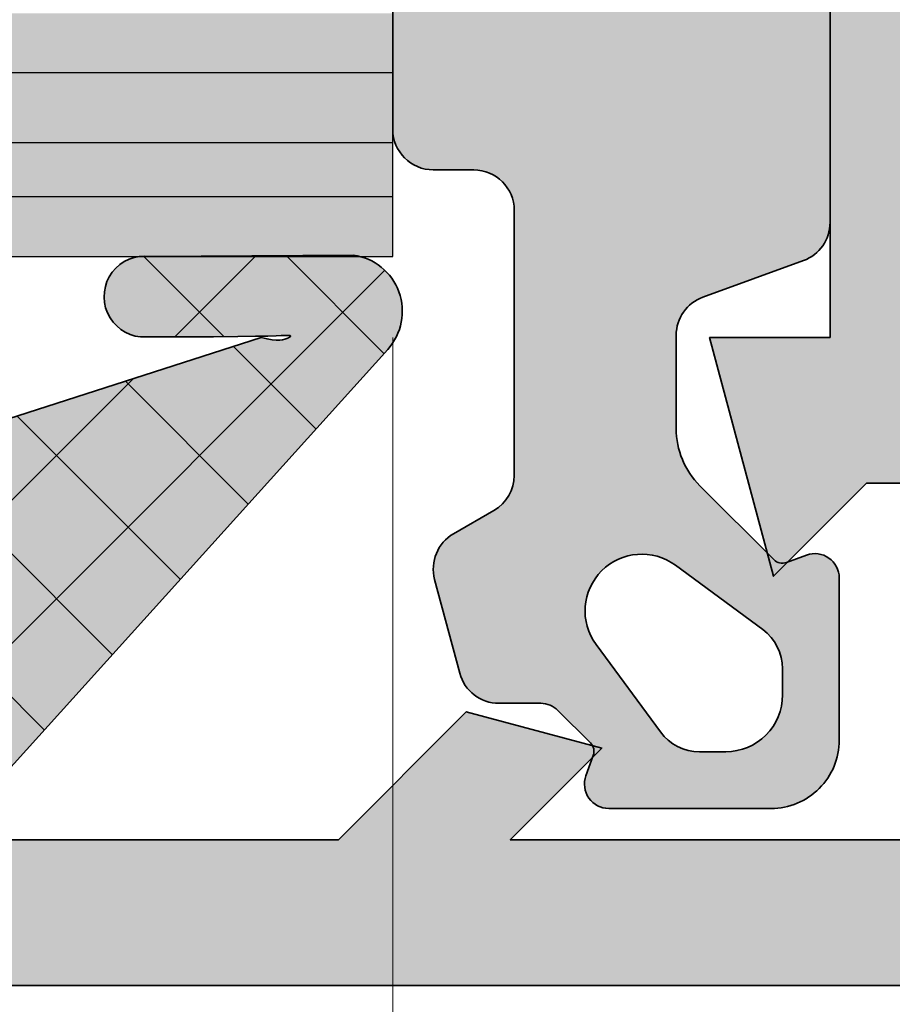
# Model space of a CAD drawing. Units: millimetres. Extents: x 0 to 22323, y -1 to 16904.
# Drawn here: x 1949 to 1960, y 2618 to 2630 of the extents above; entities that cross this region are included whole.
import ezdxf

# ---------------------------------------------------------------- set-up
doc = ezdxf.new("R2010")
doc.units = ezdxf.units.MM
for name, color, linetype, lineweight in [('Aluminium-AM_0', 40, 'Continuous', 35), ('AM_5', 9, 'Continuous', 20), ('AM_5 @ 1', 9, 'Continuous', 20), ('AM_5 @ 1.5', 9, 'Continuous', 20), ('AM_5 @ 2', 9, 'Continuous', 20), ('AM_8', 251, 'Continuous', 18), ('Gummi-AM_0', 185, 'Continuous', 35), ('Gummi-AM_8', 251, 'Continuous', 18), ('Schraffur', 251, 'Continuous', 25)]:
    doc.layers.add(name, color=color, linetype=linetype, lineweight=lineweight)
doc.layers.add('GLAS', color=4, linetype='Continuous')
doc.layers.add('UMRISS10', color=6, linetype='Continuous')
doc.styles.get("Standard").update_dxf_attribs({"font": 'ARIALN.TTF'})
doc.dimstyles.new('PFI', dxfattribs={"dimscale": 0, "dimtxt": 4.5, "dimasz": 2, "dimexe": 2, "dimexo": 1, "dimgap": 1.25, "dimtad": 1, "dimdsep": 46, "dimtxsty": 'Standard', "dimblk": 'OBLIQUE', "dimcen": 2, "dimdle": 2, "dimclrd": 9, "dimclre": 9, "dimclrt": 1, "dimadec": 1, "dimazin": 0, "dimtfac": 1, "dimtix": 1, "dimtmove": 2, "dimatfit": 3, "dimfxl": 1, "dimtfill": 1, "dimtolj": 1, "dimtzin": 0, "dimarcsym": 0})

# ---------------------------------------------------------------- blocks, each defined once
blk = doc.blocks.new('141001')
at = {"layer": 'AM_8'}
h = blk.add_hatch(color=157, dxfattribs=at)
h.dxf.hatch_style = 1
h.paths.add_polyline_path([(-55.49999999999999, 36.00000000000001), (-55.49999999999999, 33.00000000000001), (-50.49999999999999, 33.00000000000001), (-50.49999999999999, 34.20000000000006), (-45.17132034355966, 34.20000000000006), (-43.59166175757712, 32.62034141401752), (-41.91862915010153, 33.06862915010152), (-43.05, 34.20000000000005), (-37.3, 34.20000000000005), (-37.3, 29.79999999999996), (-38.64999999999997, 29.79999999999996), (-39.79730880654187, 30.94730880654186), (-40.58703782109989, 28.00000000000001), (-39.09999999999996, 28.00000000000001), (-39.09999999999996, 8.000000000000007), (-40.5870378210999, 8.00000000000001), (-39.79730880654188, 5.052691193458152), (-38.64999999999998, 6.199999999999992), (-37.30000000000001, 6.199999999999989), (-37.30000000000001, 1.800000000000018), (-43.05000000000001, 1.800000000000018), (-41.91862915010154, 2.931370849898499), (-43.59166175757713, 3.379658585982511), (-45.17132034355961, 1.800000000000018), (-50.5, 1.800000000000018), (-50.5, 3.000000000000004), (-55.5, 3.000000000000011), (-55.5, 0), (-16, 0), (-16, 1.63397459621558), (-17.5, 2.5), (-17.5, 1.5), (-20.5, 1.5), (-20.5, 6.500000000000004), (-17.5, 6.5), (-17.5, 5.5), (-16, 6.366025403784416), (-16, 10.5), (-17.5, 10.5), (-17.5, 8), (-20.5, 8), (-20.49999999999999, 17.5), (-20.78867513459481, 18), (-20.49999999999999, 18.5), (-20.49999999999999, 28), (-17.5, 28), (-17.49999999999999, 25.5), (-15.99999999999999, 25.5), (-15.99999999999999, 29.63397459621558), (-17.49999999999999, 30.5), (-17.49999999999999, 29.5), (-20.49999999999999, 29.5), (-20.49999999999999, 34.50000000000001), (-17.49999999999999, 34.50000000000001), (-17.49999999999999, 33.50000000000001), (-15.99999999999999, 34.36602540378443), (-15.99999999999999, 36.00000000000001)])
h.paths.add_polyline_path([(-35.49999999999999, 33.70000000000005), (-22.49999999999999, 33.70000000000005), (-22.5, 2.300000000000011), (-35.5, 2.300000000000018), (-35.5, 8.000000000000007), (-37.29999999999995, 8.000000000000007), (-37.29999999999995, 28.00000000000001), (-35.49999999999999, 28.00000000000001)], flags=16)
at = {"layer": 'Aluminium-AM_0'}
for points in [[(-15.99999999999999, 36.00000000000001), (-55.49999999999999, 36.00000000000001), (-55.49999999999999, 33.00000000000001), (-50.49999999999999, 33.00000000000001), (-50.49999999999999, 34.20000000000006), (-45.17132034355966, 34.20000000000006), (-43.59166175757712, 32.62034141401752), (-41.91862915010153, 33.06862915010152), (-43.05, 34.20000000000005), (-37.3, 34.20000000000005)], [(-37.3, 29.79999999999996), (-38.64999999999997, 29.79999999999996), (-39.79730880654187, 30.94730880654186), (-40.58703782109989, 28.00000000000001), (-39.09999999999996, 28.00000000000001), (-39.09999999999996, 8.000000000000007), (-40.5870378210999, 8.000000000000007), (-39.79730880654188, 5.052691193458152), (-38.64999999999998, 6.199999999999996), (-37.30000000000001, 6.199999999999996)]]:
    blk.add_lwpolyline(points, dxfattribs=at)
blk = doc.blocks.new('*X20')
at = {"color": 0}
for p, q in [((2.8421709430404e-14, -1.76776695296634), (5.248515808038748, 3.48074885507238)), ((5.91281341200406, 2.926021352827783), (5.394455129532568, 3.444379635299276)), ((4.726062324796877, 2.345005487068597), (4.108401020858822, 2.962666791006653)), ((5.151558300876357, 1.61602439494362), (5.960679489959507, 2.42514558402677)), ((4.225907826332594, 1.077393032566512), (3.246904820545805, 2.056396038353301)), ((5.990518704884552, 1.080549106980922), (5.11414207649945, 1.956925735366026)), ((-1.908743115594494, -0.1409761626281256), (-0.3026317120996737, 1.465135240866695)), ((-0.001002576140806122, -0.001002576140806116), (1.467146130481768, 1.467146130481768)), ((2.946306969092833, -1.178540016126465), (0.2996050845358396, 1.468161868430529)), ((3.957983877694464, -0.4224499717617264), (1.984625559056511, 1.550908346876226)), ((-0.2733010797640152, 0.2733010797640152), (-1.170069684511026, 1.170069684511026)), ((2.8421709430404e-14, -3.535533905932708), (4.20617096379585, 0.6706370578631118)), ((5.065915689528153, -0.2373851693709536), (5.99199255528739, 0.6886916963882841)), ((-1.570659143734518, -0.1971078092318508), (-1.971654377490296, 0.203887424523927)), ((5.978412922362343, -0.6751120634632375), (5.15677668552005, 0.1465241733790559)), ((2.916459688216517, -2.916459688216517), (-0.00119041571888806, 0.001190415718888076)), ((5.803923222790845, -2.268389316858107), (4.544412289077376, -1.008878383144638)), ((0.1498480750245419, -6.921219736840933), (5.965252372545878, -1.105815439319596)), ((3.317849429344175, -5.085616382310544), (2.8421709430404e-14, -1.767766952966397)), ((5.181007384550076, -3.413240431583708), (3.833690802037404, -2.065923849071035)), ((-0.7789371428871066, -6.082238001786213), (2.91302118567026, -2.390279673228846)), ((4.214795730122439, -4.214795730122439), (3.35448334110373, -3.35448334110373)), ((4.481836866025215, -8.017370771957953), (2.8421709430404e-14, -3.535533905932765)), ((5.822106138112754, -11.12540699701186), (-0.1931005938088765, -5.11020026509023)), ((1.078633292936191, -7.760201471895653), (3.239664574490977, -5.599170190340867)), ((2.00741851084784, -8.599183206950373), (4.020870545762183, -6.58573117203603)), ((2.936203728759488, -9.438164942005093), (4.451430874619162, -7.922937796145418)), ((5.002371209903228, -9.13976441382772), (5.996221582520449, -8.1459140412105)), ((6.000295407822743, -9.53582931375548), (4.999403955382943, -8.534937861315681)), ((3.864988946671137, -10.27714667705981), (4.881991203476141, -9.260144420254807)), ((4.793774164582786, -11.11612841211453), (6.002709039275833, -9.907193537421486))]:
    blk.add_line(p, q, dxfattribs=at)
blk = doc.blocks.new('04309410')
at = {"layer": 'AM_8'}
h = blk.add_hatch(color=253, dxfattribs=at)
h.dxf.hatch_style = 1
h.paths.add_polyline_path([(5.991856892578426, 11.19969320137715, -0.5273643758478995), (6.400452967389896, 11.47934815401619), (7.583260817766979, 11.02003824873825, 0.6487228580759418), (7.972550546471091, 11.40557555431839, 0.3055717558624158), (6.148937208925641, 12.69912483012286), (5.743151992348583, 12.69391318992405), (5.403658744843661, 12.69024737245786), (5.121583262904855, 12.68818157936903), (4.888051343027636, 12.68777001230262), (4.694188781707889, 12.68906687290371), (4.531121375440997, 12.69212636281713), (4.389974920722072, 12.6970026836882), (4.261875214046412, 12.7037500371614), (4.219084619847647, 12.70677588621152), (3.709111991997259, 12.87367689460814), (3.306210957292937, 13.02161962076729), (2.9954818511451, 13.15318728963734), (2.762025008963861, 13.27096312616618), (2.59094076615929, 13.37753035530216), (2.467329458141759, 13.4754722019934), (2.376291420321423, 13.56737189118792), (2.302926988108318, 13.65581264783418), (2.23471940157651, 13.74288634450294), (2.168683519454495, 13.82871944425672), (2.104217105134718, 13.91294705778032), (2.040717922009553, 13.99520429575886), (1.977583733471084, 14.07512626887775), (1.914212302911781, 14.15234808782178), (1.850001393723805, 14.22650486327631), (1.784348769299644, 14.29723170592638), (1.716795148594208, 14.3641454834776), (1.647453072813051, 14.42679009171866), (1.576578038724728, 14.4846911834585), (1.504425543097456, 14.53737441150633), (1.431251082699418, 14.58436542867139), (1.357310154299171, 14.62518988776264), (1.282858254665024, 14.65937344158931), (1.208150880565088, 14.6864417429606), (1.133443527373971, 14.7060968052532), (1.058991684890438, 14.7187460841144), (0.9850508415191768, 14.72497339575921), (0.9118764856650716, 14.72536255640262), (0.8397241057328855, 14.72049738225962), (0.768849190127523, 14.710961689545), (0.6995072272537861, 14.69733929447375), (0.6319537055164632, 14.68021401326109), (0.5664618406224191, 14.66006019634903), (0.5033757574858617, 14.63691433109), (0.4430573083233007, 14.61070343906351), (0.3858683453510063, 14.58135454184923), (0.3321707207853648, 14.54879466102671), (0.2823262868427028, 14.51295081817569), (0.2366968957393341, 14.47375003487571), (0.1956443996915542, 14.43111933270631), (0.1594166402960604, 14.38370255513542), (0.1278054166701814, 14.32501083318402), (0.1004885173116454, 14.2472721197613), (0.07714373071803582, 14.14271436777653), (0.05744884538716999, 14.00356553013885), (0.04108164981653228, 13.82205355975747), (0.02771993250394011, 13.59040640954162), (0.01704148194698973, 13.30085203240058), (0.008802120789482615, 12.94966252144801), (0.003069808259397178, 12.54928653061692), (-9.46226896214597e-06, 12.11621685404455), (-0.0002896974215218506, 11.66694628586823), (0.002375096176026048, 11.21796762022528), (0.008130911897752391, 10.7857736512531), (0.01712374311796427, 10.38685717308901), (0.0294995832107352, 10.03771097987056), (0.04539121430218529, 9.750491817887214), (0.06487857352567339, 9.520012242038101), (0.08802838676672131, 9.336748759374712), (0.1149073799105036, 9.191177876948254), (0.1455822788425367, 9.073776101810155), (0.1801198094481169, 8.97501994101173), (0.2185866976125284, 8.885385901604513), (0.2610496692212796, 8.795350490639922), (0.3075861424458513, 8.697275453868375), (0.3583163046032234, 8.591063491839645), (0.4133710352967901, 8.478502543801612), (0.472881214129758, 8.361380549003329), (0.5369777207053996, 8.241485446693215), (0.6057914346271227, 8.120605176119863), (0.6794532354980447, 8.000527676531878), (0.758094002921446, 7.883040887177791), (0.8425242150242394, 7.769284668212544), (0.9362727440269532, 7.65780656341712), (1.043548060673622, 7.546506037478712), (1.168558635708452, 7.433282555084477), (1.315512939875368, 7.316035580921598), (1.488619443918544, 7.192664579677621), (1.692086618582038, 7.061069016039484), (1.930122934611871, 6.919148354693373, -0.1640327113170332), (2.762666816933138, 5.949693201377114, -0.4925992831539866), (2.441470786414025, 5.402782050691714, 0.2132380105575697), (2.162328755297153, 5.23372950047724), (1.000086253292466, 1.62411136257765), (1.017586542604363, 1.552570360497155), (1.027870188298378, 1.4912432990692), (1.0321152341769, 1.439269419582384), (1.031499724042419, 1.395787963325456), (1.027201701697551, 1.359938171587149), (1.020399210944673, 1.330859285656059), (1.012270295586179, 1.307690546821055), (0.9998742091723956, 1.280554990769218), (0.9834968564279376, 1.257440222089474), (0.9775134711331921, 1.272889613130817), (0.9755408337191498, 1.287593713895381), (0.9747256479839739, 1.309472550729086), (0.9750892120412127, 1.339023808031251), (0.9765942721227248, 1.379093811400367), (0.9789693669358726, 1.441923451230894), (0.9818844833064309, 1.54210225911643), (0.9850096080604089, 1.694219766650535), (0.9880147280239275, 1.912865505426895), (0.9905698300227641, 2.212629007039188), (0.9923449008830407, 2.608099803080897), (0.9930099274306485, 3.113867425145258, 1.019149259986995), (5.935875549312186e-05, 2.99686545480222), (-0.016254305723578, 0.486825516159799, 0.6025531290056696), (1.146482175087873, 0.06246195611689132), (6.892953192284391, 5.253311391995689, 0.5090207648483656), (6.841856892578424, 5.735740391809045), (6.141856892578398, 6.139885580241869, -0.2679491924311022), (5.991856892578426, 6.399693201377176)])
h.paths.add_polyline_path([(3.078835706908194, 8.367279862244297, -0.4428141858669782), (2.530584763700517, 7.869613461449944), (2.423188053979061, 7.964738293771347), (2.342405630597114, 8.065099052320873), (2.284352027863747, 8.16915542802019), (2.245141780088147, 8.275367111791182), (2.220889421579272, 8.382193794555292), (2.207709486646309, 8.48809516723452), (2.201716509598441, 8.591530920750305), (2.199025024744738, 8.690960746024798), (2.196281563133765, 8.785234842677953), (2.192260642771544, 8.874765445126284), (2.186268778403929, 8.96035529648475), (2.177612484776319, 9.042807139868382), (2.165598276634455, 9.12292371839226), (2.149532668723964, 9.20150777517119), (2.128722175790358, 9.279362053320476), (2.102473312579379, 9.357289295954955), (2.070311589473362, 9.435842909524126), (2.032638499402991, 9.514578953815658), (1.99007453093532, 9.592804151951553), (1.94324017263762, 9.669825227053702), (1.89275591307728, 9.744948902244348), (1.839242240821708, 9.817481900645472), (1.783319644437937, 9.8867309453791), (1.72560861249349, 9.95200275956722), (1.66669313288878, 10.01292638002439), (1.607011190857411, 10.07042009833435), (1.546964270966334, 10.12572451977348), (1.486953857782287, 10.18008024961772), (1.427381435872121, 10.2347278931436), (1.368648489802689, 10.29090805562738), (1.311156504140853, 10.34986134234498), (1.255306963453337, 10.41282835857294), (1.201495270179173, 10.48068482538202), (1.150092498245277, 10.55284692702173), (1.101463639450571, 10.62836596353645), (1.055973685593925, 10.70629323497019), (1.013987628474524, 10.78568004136741), (0.9758704598912131, 10.86557768277202), (0.9419871716428352, 10.94503745922839), (0.912702755528584, 11.02311067078086), (0.8882544568217554, 11.09915876948913), (0.8683685346931052, 11.17378381547678), (0.8526435017881782, 11.24789802088288), (0.840677870752188, 11.32241359784643), (0.8320701542305655, 11.39824275850651), (0.8264188648684017, 11.47629771500247), (0.8233225153112462, 11.55749067947319), (0.822379618204423, 11.64273386405795), (0.8231864796212003, 11.73260222917887), (0.825330579347678, 11.82632172839113), (0.8283971905979128, 11.92278106353301), (0.8319715865860644, 12.02086893644241), (0.8356390405263103, 12.1194740489581), (0.8389848256325654, 12.21748510291767), (0.8415942151190174, 12.31379080015977), (0.8430524821998229, 12.40727984252245), (0.8431157637445499, 12.49706210323366), (0.8422236512446957, 12.58313214107841), (0.8409865998472696, 12.66570568623215), (0.8400150646991733, 12.74499846886944), (0.8399195009476439, 12.82122621916503), (0.8413103637395807, 12.8946046672943), (0.8447981082218798, 12.96534954343166), (0.850993189541779, 13.03367657775242), (0.8603716989280197, 13.09970195741995), (0.8728722719376987, 13.16314369755242), (0.8882991802095126, 13.22362027025702), (0.9064566953825297, 13.28075014764044), (0.9271490890955607, 13.33415180180964), (0.9501806329875526, 13.38344370487176), (0.9753555986973219, 13.42824432893338), (1.002478257863681, 13.46817214610167), (1.03138550305459, 13.50284232027707), (1.062044710553209, 13.53185678253431), (1.094455877571822, 13.55481415574207), (1.128619001322364, 13.57131306276858), (1.16453407901724, 13.58095212648231), (1.202201107868521, 13.58332996975173), (1.241620085088356, 13.57804521544517), (1.282791007888816, 13.5646964864311), (1.325588333528574, 13.54299464676956), (1.369384359450805, 13.51309952528595), (1.413425843145547, 13.47528319199751), (1.456959542102365, 13.42981771692144), (1.499232213810957, 13.37697517007461), (1.539490615761224, 13.31702762147438), (1.576981505442746, 13.25024714113761), (1.61095164034532, 13.17690579908163), (1.640823655071813, 13.09741329497865), (1.666723692677921, 13.01272984712103), (1.688953773331947, 12.92395330345653), (1.707815917202879, 12.83218151193284), (1.723612144459253, 12.73851232049765), (1.7366444752696, 12.64404357709839), (1.747214929802792, 12.54987312968295), (1.755625528227255, 12.45709882619882), (1.762203157740716, 12.36658358223622), (1.767374173655755, 12.27825058395476), (1.771589798314149, 12.19178808515665), (1.775301254057354, 12.1068843396439), (1.778959763227023, 12.02322760121891), (1.78301654816471, 11.94050612368367), (1.787922831212201, 11.85840816084044), (1.794129834710928, 11.77662196649124), (1.802025744322691, 11.69489991427896), (1.811746598990114, 11.6132508572093), (1.82336540097606, 11.53174776812864), (1.836955152543053, 11.45046361988307), (1.852588855954081, 11.36947138531912), (1.870339513471782, 11.28884403728295), (1.890280127359008, 11.20865454862098), (1.912483699878405, 11.1289758921796), (1.937023231898935, 11.04993881457482), (1.963971718713652, 10.97190515750287), (1.993402154221937, 10.89529453642934), (2.025387532322958, 10.82052656682026), (2.060000846915958, 10.74802086414138), (2.097315091900331, 10.67819704385851), (2.137403261175224, 10.61147472143762), (2.18033834863979, 10.54827351234451), (2.226583826571983, 10.48916323015851), (2.278165080763528, 10.43531448091312), (2.337497975384507, 10.38804806875544), (2.406998374605224, 10.34868479783245), (2.489082142595863, 10.31854547229136), (2.586165143526728, 10.29895089627894), (2.700663241567896, 10.2912218739425), (2.834992300889894, 10.29667920942882, -0.2641272208869468), (3.078835706908194, 9.867279862247525)], flags=16)
at = {"layer": 'Gummi-AM_0'}
for points in [[(0.1956443996915596, 14.43111933270632), (0.2366968957393283, 14.47375003487571), (0.2823262868427037, 14.51295081817568), (0.3321707207853706, 14.5487946610267), (0.3858683453510139, 14.58135454184924), (0.4430573083233185, 14.61070343906351), (0.5033757574858555, 14.63691433109), (0.5664618406224236, 14.66006019634904), (0.6319537055164801, 14.68021401326109), (0.6995072272537755, 14.69733929447375), (0.7688491901275256, 14.710961689545), (0.8397241057328984, 14.72049738225962), (0.9118764856650614, 14.72536255640262), (0.9850508415191825, 14.72497339575921), (1.058991684890429, 14.7187460841144), (1.13344352737397, 14.7060968052532), (1.208150880565086, 14.6864417429606), (1.28285825466503, 14.65937344158931), (1.357310154299171, 14.62518988776264), (1.431251082699418, 14.58436542867139), (1.504425543097454, 14.53737441150633), (1.576578038724733, 14.48469118345849), (1.64745307281305, 14.42679009171866), (1.716795148594201, 14.36414548347761), (1.78434876929964, 14.29723170592638), (1.850001393723801, 14.22650486327632), (1.914212302911778, 14.15234808782179), (1.977583733471079, 14.07512626887774), (2.040717922009549, 13.99520429575887), (2.104217105134808, 13.91294705778023), (2.168683519454589, 13.82871944425654), (2.234719401576513, 13.74288634450295), (2.302926988108311, 13.65581264783418), (2.376291420321422, 13.56737189118792), (2.467329458141762, 13.4754722019934), (2.590940766159292, 13.37753035530216), (2.76202500896386, 13.27096312616618), (2.995481851145087, 13.15318728963734), (3.306210957292933, 13.0216196207673), (3.709111991997247, 12.87367689460814), (4.219084619847649, 12.70677588621152), (4.261875214046427, 12.7037500371614), (4.389974920722011, 12.6970026836882), (4.531121375440989, 12.69212636281713), (4.694188781707908, 12.68906687290371), (4.888051343027655, 12.68777001230262), (5.121583262904664, 12.68818157936903), (5.403658744843597, 12.69024737245786), (5.743151992348999, 12.69391318992405), (6.148937208925645, 12.69912483012286, -0.305571755862418), (7.972550546471098, 11.40557555431837, -0.6487228580759838), (7.583260817766927, 11.02003824873827), (6.400452967389924, 11.47934815401618, 0.5273643758479235), (5.991856892578426, 11.19969320137716), (5.991856892578426, 6.399693201377204, 0.2679491924311316), (6.141856892578403, 6.139885580241867), (6.841856892578448, 5.735740391809031, -0.509020764848351), (6.892953192284381, 5.25331139199568), (1.14648217508784, 0.06246195611686289, -0.6025531290056464), (-0.016254305723578, 0.4868255161597972), (5.935875549312186e-05, 2.996865454802219, -1.019149259986974), (0.9930099274306485, 3.113867425145258), (0.9923449008830403, 2.608099803080677), (0.9905698300227641, 2.212629007039141), (0.9880147280239271, 1.912865505426907), (0.9850096080604089, 1.694219766650576), (0.9818844833064304, 1.542102259116405), (0.9789693669358712, 1.441923451230878), (0.9765942721227248, 1.379093811400367), (0.9750892120412118, 1.339023808031243), (0.9747256479839734, 1.309472550729083), (0.9755408337191511, 1.287593713895376), (0.977513471133193, 1.272889613130815), (0.9806222621130019, 1.264862564036207), (0.9848459085453669, 1.263014882212246), (0.9901631123169636, 1.266848883259513), (0.9965525753144675, 1.275866882778701), (1.003992999424781, 1.289571196370616), (1.012270295586177, 1.30769054682105), (1.020399210944674, 1.330859285656061), (1.02720170169755, 1.359938171587146), (1.031499724042419, 1.395787963325461), (1.032115234176899, 1.439269419582388), (1.02787018829838, 1.491243299069197), (1.017586542604363, 1.552570360497157), (1.000086253292466, 1.624111362577651), (2.162328755297153, 5.233729500477239, -0.2132380105575636), (2.441470786414015, 5.402782050691712, 0.4925992831540318), (2.76266681693312, 5.949693201377158, 0.1640327113170458), (1.930122934611745, 6.919148354693448), (1.692086618582039, 7.061069016039482), (1.488619443918537, 7.192664579677626), (1.315512939875362, 7.316035580921607), (1.16855863570845, 7.433282555084475), (1.043548060673629, 7.546506037478707), (0.9362727440269509, 7.657806563417125), (0.8425242150242411, 7.769284668212549), (0.7580940029214389, 7.883040887177799), (0.6794532354980447, 8.000527676531874), (0.6057914346271218, 8.120605176119852), (0.5369777207054085, 8.241485446693218), (0.4728812141297567, 8.361380549003343), (0.413371035296791, 8.478502543801596), (0.3583163046032496, 8.591063491839577), (0.3075861424457571, 8.697275453868428), (0.2610496692212791, 8.795350490639748), (0.2185866976125226, 8.885385901604536), (0.1801198094481151, 8.975019941011738), (0.1455822788425394, 9.073776101810154), (0.1149073799105054, 9.191177876948245), (0.08802838676672309, 9.3367487593747), (0.06487857352567517, 9.520012242038092), (0.04539121430218529, 9.750491817887223), (0.02949958321073609, 10.03771097987055), (0.01712374311796339, 10.38685717308908), (0.008130911897751503, 10.78577365125307), (0.002375096176024272, 11.21796762022529), (-0.0002896974215218506, 11.66694628586822), (-9.462268963034148e-06, 12.11621685404464), (0.003069808259397178, 12.549286530617), (0.008802120789482615, 12.94966252144809), (0.01704148194698973, 13.3008520324006), (0.02771993250394189, 13.59040640954163), (0.04108164981653317, 13.82205355975748), (0.05744884538717088, 14.00356553013887), (0.07714373071803493, 14.14271436777653), (0.1004885173116463, 14.24727211976131), (0.127805416670185, 14.32501083318402), (0.1594166402960582, 14.38370255513541)], [(2.342405630597113, 8.065099052320875), (2.284352027863747, 8.16915542802019), (2.245141780088147, 8.275367111791184), (2.220889421579272, 8.382193794555292), (2.207709486646309, 8.488095167234519), (2.201716509598441, 8.591530920750301), (2.199025024744742, 8.690960746024643), (2.196281563133766, 8.785234842677937), (2.192260642771544, 8.874765445126286), (2.186268778403928, 8.96035529648475), (2.177612484776319, 9.042807139868387), (2.165598276634455, 9.122923718392258), (2.149532668723964, 9.201507775171194), (2.128722175790358, 9.279362053320483), (2.102473312579377, 9.357289295954956), (2.070311589473363, 9.435842909524126), (2.032638499402992, 9.514578953815658), (1.990074530935317, 9.592804151951555), (1.943240172637616, 9.669825227053707), (1.892755913077281, 9.744948902244346), (1.839242240821704, 9.817481900645475), (1.783319644437938, 9.8867309453791), (1.725608612493488, 9.952002759567222), (1.666693132888781, 10.0129263800244), (1.607011190857406, 10.07042009833435), (1.546964270966328, 10.12572451977348), (1.486953857782282, 10.18008024961773), (1.427381435872121, 10.2347278931436), (1.368648489802695, 10.29090805562737), (1.311156504140854, 10.34986134234498), (1.255306963453336, 10.41282835857294), (1.20149527017918, 10.48068482538201), (1.150092498245272, 10.55284692702173), (1.101463639450571, 10.62836596353645), (1.055973685593926, 10.70629323497019), (1.013987628474524, 10.78568004136741), (0.9758704598912118, 10.86557768277203), (0.9419871716428361, 10.94503745922839), (0.9127027555285849, 11.02311067078085), (0.8882544568217554, 11.09915876948912), (0.8683685346931043, 11.17378381547678), (0.8526435017881795, 11.24789802088287), (0.840677870752188, 11.32241359784643), (0.8320701542305642, 11.39824275850651), (0.8264188648684012, 11.47629771500249), (0.8233225153112471, 11.55749067947318), (0.8223796182044225, 11.64273386405796), (0.8231864796211994, 11.73260222917884), (0.8253305793476784, 11.82632172839112), (0.8283971905979115, 11.92278106353297), (0.8319715865860644, 12.02086893644241), (0.8356390405263028, 12.11947404895795), (0.8389848256325649, 12.21748510291764), (0.8415942151190166, 12.31379080015972), (0.8430524821998233, 12.40727984252248), (0.8431157637445494, 12.4970621032337), (0.8422236512446943, 12.58313214107852), (0.8409865998472696, 12.66570568623217), (0.8400150646991733, 12.74499846886943), (0.8399195009476443, 12.82122621916506), (0.8413103637395807, 12.89460466729429), (0.8447981082218803, 12.96534954343167), (0.8509931895417822, 13.03367657775243), (0.8603716989280201, 13.09970195741994), (0.8728722719376947, 13.16314369755241), (0.8882991802095148, 13.22362027025702), (0.9064566953825306, 13.28075014764045), (0.9271490890955647, 13.33415180180964), (0.9501806329875535, 13.38344370487175), (0.9753555986973197, 13.42824432893337), (1.002478257863686, 13.46817214610167), (1.031385503054594, 13.50284232027707), (1.062044710553209, 13.53185678253431), (1.094455877571818, 13.55481415574206), (1.128619001322363, 13.57131306276858), (1.164534079017244, 13.58095212648232), (1.202201107868518, 13.58332996975173), (1.241620085088357, 13.57804521544517), (1.282791007888818, 13.5646964864311), (1.325588333528572, 13.54299464676956), (1.369384359450805, 13.51309952528595), (1.413425843145546, 13.47528319199751), (1.456959542102368, 13.42981771692143), (1.499232213810956, 13.37697517007462), (1.539490615761224, 13.31702762147438), (1.576981505442745, 13.25024714113761), (1.61095164034532, 13.17690579908162), (1.640823655071813, 13.09741329497865), (1.66672369267792, 13.01272984712102), (1.688953773331946, 12.92395330345653), (1.707815917202879, 12.83218151193284), (1.723612144459253, 12.73851232049765), (1.7366444752696, 12.64404357709839), (1.747214929802794, 12.54987312968296), (1.755625528227256, 12.45709882619883), (1.762203157740714, 12.36658358223622), (1.767374173655753, 12.27825058395479), (1.771589798314153, 12.19178808515653), (1.775301254057354, 12.1068843396439), (1.778959763227022, 12.02322760121888), (1.78301654816471, 11.94050612368369), (1.7879228312122, 11.85840816084044), (1.79412983471093, 11.77662196649123), (1.802025744322691, 11.69489991427895), (1.811746598990112, 11.61325085720932), (1.823365400976058, 11.53174776812864), (1.836955152543055, 11.45046361988307), (1.852588855954082, 11.36947138531912), (1.870339513471777, 11.28884403728296), (1.890280127359006, 11.20865454862098), (1.912483699878408, 11.1289758921796), (1.937023231898934, 11.04993881457483), (1.963971718713651, 10.97190515750287), (1.99340215422194, 10.89529453642933), (2.025387532322952, 10.82052656682026), (2.060000846915955, 10.74802086414138), (2.097315091900327, 10.67819704385852), (2.137403261175223, 10.61147472143762), (2.180338348639793, 10.54827351234451), (2.226583826571982, 10.48916323015851), (2.278165080763529, 10.43531448091312), (2.337497975384508, 10.38804806875544), (2.406998374605223, 10.34868479783245), (2.489082142595862, 10.31854547229136), (2.586165143526728, 10.29895089627894), (2.700663241567895, 10.2912218739425), (2.834992300889894, 10.29667920942882, -0.2641272208870059), (3.078835706908194, 9.867279862247415), (3.078835706908194, 8.367279862247415, -0.4428141858688422), (2.530584763700517, 7.869613461449944), (2.423188053979061, 7.964738293771347)]]:
    blk.add_lwpolyline(points, format="xyb", close=True, dxfattribs=at)
at = {"layer": 'Schraffur', "xscale": -1}
blk.add_blockref('*X20', (5.991856892578426, 11.22520170589428), dxfattribs=at)
blk = doc.blocks.new('144020')
at = {"layer": 'Gummi-AM_8'}
h = blk.add_hatch(color=253, dxfattribs=at)
h.dxf.hatch_style = 1
edge = h.paths.add_edge_path(flags=16)
edge.add_arc((-3.4862499, -14.78864810000003), 0.5999999999999996, 0, 53.62745285)
edge.add_line((-3.130430004254123, -14.30554127766009), (-4.20967869966081, -13.5106511176618))
edge.add_arc((-4.624803599999996, -14.07427450000003), 0.6999999999999998, 53.62728118999996, 216.36703491)
edge.add_line((-5.188468161104534, -14.48934348529625), (-4.393680941886668, -15.56866325861125))
edge.add_arc((-3.910539699999997, -15.21289010000003), 0.5999999999999999, 216.3670043899999, 269.96704102)
edge.add_line((-3.910884845612422, -15.81289000072878), (-3.586656734523914, -15.81307438310858))
edge.add_arc((-3.586252199999993, -15.11307380000003), 0.7000007000000017, 269.96688843, 359.9999999999999)
edge.add_line((-2.886251499999994, -15.11307380000003), (-2.886249900000001, -14.78864810000003))
edge = h.paths.add_edge_path()
edge.add_arc((-6.298010307954448, -11.99998710000003), 0.4999999999999999, 270, 329.999916769126, ccw=False)
edge.add_line((-6.298010307954448, -12.49998710000003), (-9.569215799999998, -12.49998710000003))
edge.add_arc((-9.569215799999998, -11.99998710000003), 0.5, 180, 270, ccw=False)
edge.add_line((-10.0692158, -11.99998710000003), (-10.0692158, -11.49999090000003))
edge.add_arc((-10.5692158, -11.49999090000003), 0.5, 0, 90)
edge.add_line((-10.5692158, -10.99999090000003), (-25.56920796996283, -10.99999090000003))
edge.add_arc((-25.56920796996283, -11.49999090000003), 0.5000000000000018, 90, 167.0536200369174)
edge.add_line((-26.05649804879329, -11.38797135227106), (-27.0679839189106, -15.78798045227106))
edge.add_arc((-26.58069384008014, -15.90000000000003), 0.5000000000000016, 167.0536200369177, 270)
edge.add_line((-26.58069384008014, -16.40000000000003), (-9.419316319557343, -16.40000000000003))
edge.add_arc((-9.41931631955734, -15.90000000000004), 0.4999999999999982, 269.9999999999998, 340.000080572963)
edge.add_line((-8.949469768679633, -16.07100941093499), (-8.497410189022466, -14.82898048906508))
edge.add_arc((-8.027563638144755, -14.99998990000003), 0.5000000000000003, 90, 160.0000805729628, ccw=False)
edge.add_line((-8.027563638144755, -14.49998990000003), (-6.875998960863248, -14.49998990000003))
edge.add_arc((-6.875998960863248, -15.49998990000003), 1, 44.997301347675204, 90, ccw=False)
edge.add_line((-6.168858875471134, -14.79291642458773), (-5.258096759912908, -15.70377777172353))
edge.add_arc((-5.364168199999992, -15.80983780000003), 0.1499996000000011, -20.005706789999977, 44.99691772, ccw=False)
edge.add_line((-5.223219793342357, -15.86115472372734), (-5.313862482381928, -16.11013952783605))
edge.add_arc((-5.031965299999999, -16.21277470000003), 0.3, 159.9940795900006, 269.9879760699999)
edge.add_line((-5.032028257149796, -16.51277469339403), (-3.028715327412502, -16.5131912824738))
edge.add_arc((-3.028543499999995, -15.67089220000003), 0.8422991000000015, 269.9883117700001, 360.00006103516)
edge.add_line((-2.186244400000472, -15.6708913027287), (-2.186246099999999, -13.66731300000004))
edge.add_arc((-2.486246099999999, -13.66731300000004), 0.2999999999999998, 0, 110.00028992)
edge.add_line((-2.588853569466295, -13.38540573296046), (-2.837870239922272, -13.47603488061063))
edge.add_arc((-2.889173499999996, -13.33508150000003), 0.149999599999998, 224.9969177200001, 290.00015259000077, ccw=False)
edge.add_line((-2.995244940087078, -13.44114152827653), (-3.39643957628172, -13.03990016053888))
edge.add_arc((-3.184297599999998, -12.82777920000003), 0.299999199999999, 180, 224.99716187, ccw=False)
edge.add_line((-3.484296799999997, -12.82777920000003), (-3.48429680000363, -12.31054729265884))
edge.add_arc((-3.984296799999993, -12.31054920000002), 0.5000000000000003, 0.0002185651997291726, 74.99999236999992)
edge.add_line((-3.854887213133227, -11.82758630408878), (-5.013906713133234, -11.51702700408879))
edge.add_arc((-5.143316299999999, -11.99998990000003), 0.5000000000000006, 74.99999237000002, 149.99996948)
edge.add_line((-5.576328868723535, -11.74998966934525), (-5.864997969225883, -12.24998772901687))
edge = h.paths.add_edge_path(flags=16)
edge.add_line((-19.8192082, -14.59999700000003), (-23.3192158, -14.59999700000003))
edge.add_arc((-23.3192158, -14.09999700000003), 0.5, 180, 270, ccw=False)
edge.add_line((-23.8192158, -14.09999700000003), (-23.8192158, -13.29998920000003))
edge.add_arc((-23.3192158, -13.29998920000003), 0.5, 90, 180, ccw=False)
edge.add_line((-23.3192158, -12.79998920000003), (-19.8192082, -12.79998920000003))
edge.add_arc((-19.8192082, -13.29998920000003), 0.5, 0, 90, ccw=False)
edge.add_line((-19.3192082, -13.29998920000003), (-19.3192082, -14.09999700000003))
edge.add_arc((-19.8192082, -14.09999700000003), 0.5, -90, 0, ccw=False)
edge = h.paths.add_edge_path(flags=16)
edge.add_arc((-16.3192082, -13.29998920000003), 0.5, 90, 180)
edge.add_line((-16.8192082, -13.29998920000003), (-16.8192082, -14.09999700000003))
edge.add_arc((-16.3192082, -14.09999700000003), 0.5, 180, 270)
edge.add_line((-16.3192082, -14.59999700000003), (-12.8192005, -14.59999700000003))
edge.add_arc((-12.8192005, -14.09999700000003), 0.5, 270, 360)
edge.add_line((-12.3192005, -14.09999700000003), (-12.31920050000001, -13.29998920000003))
edge.add_arc((-12.81920050000001, -13.29998920000003), 0.5, 0, 90)
edge.add_line((-12.81920050000001, -12.79998920000003), (-16.3192082, -12.79998920000003))
at = {"layer": 'Gummi-AM_0'}
blk.add_lwpolyline([(-26.58069384008014, -16.40000000000003), (-9.419316319557343, -16.40000000000003, 0.3152991753952314), (-8.949469768679633, -16.07100941093499), (-8.497410189022466, -14.82898048906508, -0.3152991753952312), (-8.027563638144755, -14.49998990000003), (-6.875998960863248, -14.49998990000003, -0.1989246083952624), (-6.168858875471134, -14.79291642458773), (-5.258096759912908, -15.70377777172353, -0.2914858441022558), (-5.223219793342357, -15.86115472372734), (-5.313862482381928, -16.11013952783605, 0.52053320248415), (-5.032028257149796, -16.51277469339403), (-3.028715327412502, -16.5131912824738, 0.414273625316663), (-2.186244400000472, -15.6708913027287), (-2.186246099999999, -13.66731300000004, 0.520568658373833), (-2.588853569466295, -13.38540573296046), (-2.837870239922272, -13.47603488061063, -0.2914887335783448), (-2.995244940087078, -13.44114152827653), (-3.39643957628172, -13.03990016053888, -0.1988994937588704), (-3.484296799999997, -12.82777920000003), (-3.48429680000363, -12.31054729265884, 0.3394531581740748), (-3.854887213133227, -11.82758630408878), (-5.013906713133234, -11.51702700408879, 0.3394541474782285), (-5.576328868723535, -11.74998966934525), (-5.864997969225883, -12.24998772901687, -0.267948803194019), (-6.298010307954448, -12.49998710000003), (-9.569215799999998, -12.49998710000003, -0.4142135623730951), (-10.0692158, -11.99998710000003), (-10.0692158, -11.49999090000003, 0.4142135623730951), (-10.5692158, -10.99999090000003), (-25.56920796996283, -10.99999090000003, 0.3494781483972653)], format="xyb", dxfattribs=at)
blk.add_lwpolyline([(-2.886249900000001, -14.78864810000003, 0.2383601918813597), (-3.130430004254123, -14.30554127766009), (-4.20967869966081, -13.5106511176618, 0.8596784409855213), (-5.188468161104534, -14.48934348529625), (-4.393680941886668, -15.56866325861125, 0.2382337730477403), (-3.910884845612422, -15.81289000072878), (-3.586656734523914, -15.81307438310858, 0.41438283722858), (-2.886251499999994, -15.11307380000003)], format="xyb", close=True, dxfattribs=at)
blk = doc.blocks.new('GL2000IV')
at = {"layer": 'AM_8'}
h = blk.add_hatch(color=134, dxfattribs=at)
h.dxf.hatch_style = 1
h.paths.add_polyline_path([(8.999999999999995, 1.117547630835691), (9.000009462268942, 1.116216854044609), (9.000289697421502, 0.6669462858682209), (9.000077761913662, -7.868304643282187, -0.067503994531911), (8.999999999999998, -8.00270019752622), (8.999999999999998, -8.012267554351034), (9.016254305723574, -10.5131744838402, -0.02984522530807582), (9, -10.5950692652482), (9, -11), (12, -11), (11.99999999999999, 19.99171454742277), (8.999999999999986, 19.99171454742277)])
at = {"layer": 'GLAS'}
blk.add_lwpolyline([(8.999999999999986, 19.99171454742277), (9, -11), (27.00000000000001, -11), (26.99999999999999, 19.99171454742279)], dxfattribs=at)
at = {"layer": 'Schraffur'}
for points in [[(9.737446914813859, -10.99999090000003), (9.737446914813859, 5.928053959530374), (9.737446914813859, 19.99171454742277)], [(10.40294778915811, -11), (10.40294778915811, 8.097093846281965), (10.40294778915811, 19.99171454742277)], [(11.26563410775248, -11), (11.26563410775248, 9.87176284453328), (11.26563410775248, 19.99171454742277)]]:
    blk.add_lwpolyline(points, dxfattribs=at)
at = {"xscale": -1}
for name, p in [('04309410', (8.999999999999996, -11)), ('144020', (7.105427357601002e-15, 0))]:
    blk.add_blockref(name, p, dxfattribs=at)
blk = doc.blocks.new('_Oblique')
at = {"color": 0, "linetype": 'ByBlock', "lineweight": -2}
blk.add_line((-0.5, -0.5), (0.5, 0.5), dxfattribs=at)
blk = doc.blocks.new('*D6553')
at = {"layer": 'AM_5', "color": 9, "lineweight": -2, "transparency": 16777216}
for p, q in [((1953.5, 2626.368317829561), (1953.5, 2602.398694887823)), ((1942.5, 2617.368317829561), (1942.5, 2602.398694887823)), ((1940.5, 2604.398694887823), (1955.5, 2604.398694887823))]:
    blk.add_line(p, q, dxfattribs=at)
at = {"layer": 'Defpoints', "color": 0, "transparency": 16777216}
for p in [(1953.5, 2627.368317829561), (1942.5, 2618.368317829561), (1953.5, 2604.398694887823)]:
    blk.add_point(p, dxfattribs=at)
at = {"layer": 'AM_5', "color": 9, "lineweight": -2, "transparency": 16777216, "xscale": 2, "yscale": 2, "zscale": 2, "rotation": 180}
blk.add_blockref('_Oblique', (1942.5, 2604.398694887823), dxfattribs=at)
at = {"layer": 'AM_5', "color": 9, "lineweight": -2, "transparency": 16777216, "xscale": 2, "yscale": 2, "zscale": 2}
blk.add_blockref('_Oblique', (1953.5, 2604.398694887823), dxfattribs=at)
at = {"layer": 'AM_5', "color": 1, "transparency": 16777216, "insert": (1948, 2607.907903619064), "char_height": 4.5, "attachment_point": 5, "bg_fill": 3, "box_fill_scale": 1.1, "bg_fill_color": 256, "bg_fill_true_color": 13158600, "bg_fill_transparency": 0}
blk.add_mtext('\\A1;11', dxfattribs=at)
blk = doc.blocks.new('*D6554')
at = {"layer": 'AM_5', "color": 9, "lineweight": -2, "transparency": 16777216}
for p, q in [((1953.5, 2625.368317829561), (1953.5, 2600.398694887823)), ((1942.5, 2616.368317829561), (1942.5, 2600.398694887823)), ((1942.5, 2604.398694887823), (1938.5, 2604.398694887823)), ((1942.5, 2604.398694887823), (1953.5, 2604.398694887823)), ((1953.5, 2604.398694887823), (1957.5, 2604.398694887823))]:
    blk.add_line(p, q, dxfattribs=at)
at = {"layer": 'Defpoints', "color": 0, "transparency": 16777216}
for p in [(1953.5, 2627.368317829561), (1942.5, 2618.368317829561), (1953.5, 2604.398694887823)]:
    blk.add_point(p, dxfattribs=at)
at = {"layer": 'AM_5', "color": 9, "lineweight": -2, "transparency": 16777216, "xscale": 4, "yscale": 4, "zscale": 4}
blk.add_blockref('_Oblique', (1942.5, 2604.398694887823), dxfattribs=at)
at = {"layer": 'AM_5', "color": 9, "lineweight": -2, "transparency": 16777216, "xscale": 4, "yscale": 4, "zscale": 4, "rotation": 180}
blk.add_blockref('_Oblique', (1953.5, 2604.398694887823), dxfattribs=at)
at = {"layer": 'AM_5', "color": 1, "transparency": 16777216, "insert": (1948, 2611.417112350306), "char_height": 9, "attachment_point": 5, "bg_fill": 3, "box_fill_scale": 1.1, "bg_fill_color": 256, "bg_fill_true_color": 13158600, "bg_fill_transparency": 0}
blk.add_mtext('\\A1;11', dxfattribs=at)
blk = doc.blocks.new('*D6555')
at = {"layer": 'AM_5', "color": 9, "lineweight": -2, "transparency": 16777216}
for p, q in [((1953.5, 2625.868317829561), (1953.5, 2601.398694887823)), ((1942.5, 2616.868317829561), (1942.5, 2601.398694887823)), ((1939.5, 2604.398694887823), (1956.5, 2604.398694887823))]:
    blk.add_line(p, q, dxfattribs=at)
at = {"layer": 'Defpoints', "color": 0, "transparency": 16777216}
for p in [(1953.5, 2627.368317829561), (1942.5, 2618.368317829561), (1953.5, 2604.398694887823)]:
    blk.add_point(p, dxfattribs=at)
at = {"layer": 'AM_5', "color": 9, "lineweight": -2, "transparency": 16777216, "xscale": 3, "yscale": 3, "zscale": 3, "rotation": 180}
blk.add_blockref('_Oblique', (1942.5, 2604.398694887823), dxfattribs=at)
at = {"layer": 'AM_5', "color": 9, "lineweight": -2, "transparency": 16777216, "xscale": 3, "yscale": 3, "zscale": 3}
blk.add_blockref('_Oblique', (1953.5, 2604.398694887823), dxfattribs=at)
at = {"layer": 'AM_5', "color": 1, "transparency": 16777216, "insert": (1948, 2609.662507984685), "char_height": 6.75, "attachment_point": 5, "bg_fill": 3, "box_fill_scale": 1.1, "bg_fill_color": 256, "bg_fill_true_color": 13158600, "bg_fill_transparency": 0}
blk.add_mtext('\\A1;11', dxfattribs=at)
blk = doc.blocks.new('*D6557')
at = {"layer": 'AM_5', "color": 9, "lineweight": -2, "transparency": 16777216}
for p, q in [((1953.5, 2626.368317829561), (1953.5, 2602.398694887808)), ((1981.999999999993, 2617.368317829547), (1981.999999999993, 2602.398694887808)), ((1951.5, 2604.398694887808), (1983.999999999993, 2604.398694887808))]:
    blk.add_line(p, q, dxfattribs=at)
at = {"layer": 'Defpoints', "color": 0, "transparency": 16777216}
for p in [(1953.5, 2627.368317829561), (1981.999999999993, 2618.368317829547), (1981.999999999993, 2604.398694887808)]:
    blk.add_point(p, dxfattribs=at)
at = {"layer": 'AM_5', "color": 9, "lineweight": -2, "transparency": 16777216, "xscale": 2, "yscale": 2, "zscale": 2, "rotation": 180}
blk.add_blockref('_Oblique', (1953.5, 2604.398694887808), dxfattribs=at)
at = {"layer": 'AM_5', "color": 9, "lineweight": -2, "transparency": 16777216, "xscale": 2, "yscale": 2, "zscale": 2}
blk.add_blockref('_Oblique', (1981.999999999993, 2604.398694887808), dxfattribs=at)
at = {"layer": 'AM_5', "color": 1, "transparency": 16777216, "insert": (1967.749999999996, 2607.946273332556), "char_height": 4.5, "attachment_point": 5, "bg_fill": 3, "box_fill_scale": 1.1, "bg_fill_color": 256, "bg_fill_true_color": 13158600, "bg_fill_transparency": 0}
blk.add_mtext('\\A1;28.5', dxfattribs=at)
blk = doc.blocks.new('*D6558')
at = {"layer": 'AM_5', "color": 9, "lineweight": -2, "transparency": 16777216}
for p, q in [((1953.5, 2625.368317829561), (1953.5, 2600.398694887808)), ((1981.999999999993, 2616.368317829547), (1981.999999999993, 2600.398694887808)), ((1949.5, 2604.398694887808), (1985.999999999993, 2604.398694887808))]:
    blk.add_line(p, q, dxfattribs=at)
at = {"layer": 'Defpoints', "color": 0, "transparency": 16777216}
for p in [(1953.5, 2627.368317829561), (1981.999999999993, 2618.368317829547), (1981.999999999993, 2604.398694887808)]:
    blk.add_point(p, dxfattribs=at)
at = {"layer": 'AM_5', "color": 9, "lineweight": -2, "transparency": 16777216, "xscale": 4, "yscale": 4, "zscale": 4, "rotation": 180}
blk.add_blockref('_Oblique', (1953.5, 2604.398694887808), dxfattribs=at)
at = {"layer": 'AM_5', "color": 9, "lineweight": -2, "transparency": 16777216, "xscale": 4, "yscale": 4, "zscale": 4}
blk.add_blockref('_Oblique', (1981.999999999993, 2604.398694887808), dxfattribs=at)
at = {"layer": 'AM_5', "color": 1, "transparency": 16777216, "insert": (1967.749999999996, 2611.493851777303), "char_height": 9, "attachment_point": 5, "bg_fill": 3, "box_fill_scale": 1.1, "bg_fill_color": 256, "bg_fill_true_color": 13158600, "bg_fill_transparency": 0}
blk.add_mtext('\\A1;28.5', dxfattribs=at)
blk = doc.blocks.new('*D6559')
at = {"layer": 'AM_5', "color": 9, "lineweight": -2, "transparency": 16777216}
for p, q in [((1953.5, 2625.868317829561), (1953.5, 2601.398694887808)), ((1981.999999999993, 2616.868317829547), (1981.999999999993, 2601.398694887808)), ((1950.5, 2604.398694887808), (1984.999999999993, 2604.398694887808))]:
    blk.add_line(p, q, dxfattribs=at)
at = {"layer": 'Defpoints', "color": 0, "transparency": 16777216}
for p in [(1953.5, 2627.368317829561), (1981.999999999993, 2618.368317829547), (1981.999999999993, 2604.398694887808)]:
    blk.add_point(p, dxfattribs=at)
at = {"layer": 'AM_5', "color": 9, "lineweight": -2, "transparency": 16777216, "xscale": 3, "yscale": 3, "zscale": 3, "rotation": 180}
blk.add_blockref('_Oblique', (1953.5, 2604.398694887808), dxfattribs=at)
at = {"layer": 'AM_5', "color": 9, "lineweight": -2, "transparency": 16777216, "xscale": 3, "yscale": 3, "zscale": 3}
blk.add_blockref('_Oblique', (1981.999999999993, 2604.398694887808), dxfattribs=at)
at = {"layer": 'AM_5', "color": 1, "transparency": 16777216, "insert": (1967.749999999996, 2609.720062554929), "char_height": 6.75, "attachment_point": 5, "bg_fill": 3, "box_fill_scale": 1.1, "bg_fill_color": 256, "bg_fill_true_color": 13158600, "bg_fill_transparency": 0}
blk.add_mtext('\\A1;28.5', dxfattribs=at)
blk = doc.blocks.new('*U9467')
at = {"layer": 'AM_5 @ 1'}
dim = blk.add_linear_dim(base=(1953.5, 2604.398694887823), p1=(1942.5, 2618.368317829561), p2=(1953.5, 2627.368317829561), dimstyle='PFI', override={"dimscale": 1, "dimtix": 1, "dimtofl": 1, "dimtmove": 2, "dimatfit": 3}, dxfattribs=at)
dim.commit()
dim.dimension.update_dxf_attribs({"geometry": '*D6553', "text_midpoint": (1948, 2607.907903619064)})
at = {"layer": 'AM_5 @ 2'}
dim = blk.add_linear_dim(base=(1953.5, 2604.398694887823), p1=(1942.5, 2618.368317829561), p2=(1953.5, 2627.368317829561), dimstyle='PFI', override={"dimscale": 2, "dimtix": 1, "dimtofl": 1, "dimtmove": 2, "dimatfit": 3}, dxfattribs=at)
dim.commit()
dim.dimension.update_dxf_attribs({"geometry": '*D6554', "text_midpoint": (1948, 2611.417112350306)})
at = {"layer": 'AM_5 @ 1.5'}
dim = blk.add_linear_dim(base=(1953.5, 2604.398694887823), p1=(1942.5, 2618.368317829561), p2=(1953.5, 2627.368317829561), dimstyle='PFI', override={"dimscale": 1.5, "dimtix": 1, "dimtofl": 1, "dimtmove": 2, "dimatfit": 3}, dxfattribs=at)
dim.commit()
dim.dimension.update_dxf_attribs({"geometry": '*D6555', "text_midpoint": (1948, 2609.662507984685)})
blk = doc.blocks.new('*U9468')
at = {"layer": 'AM_5 @ 1'}
dim = blk.add_linear_dim(base=(1981.999999999993, 2604.398694887808), p1=(1953.5, 2627.368317829561), p2=(1981.999999999993, 2618.368317829547), dimstyle='PFI', override={"dimscale": 1, "dimtix": 1, "dimtofl": 1, "dimtmove": 2, "dimatfit": 3}, dxfattribs=at)
dim.commit()
dim.dimension.update_dxf_attribs({"geometry": '*D6557', "text_midpoint": (1967.749999999996, 2607.946273332556)})
at = {"layer": 'AM_5 @ 2'}
dim = blk.add_linear_dim(base=(1981.999999999993, 2604.398694887808), p1=(1953.5, 2627.368317829561), p2=(1981.999999999993, 2618.368317829547), dimstyle='PFI', override={"dimscale": 2, "dimtix": 1, "dimtofl": 1, "dimtmove": 2, "dimatfit": 3}, dxfattribs=at)
dim.commit()
dim.dimension.update_dxf_attribs({"geometry": '*D6558', "text_midpoint": (1967.749999999996, 2611.493851777303)})
at = {"layer": 'AM_5 @ 1.5'}
dim = blk.add_linear_dim(base=(1981.999999999993, 2604.398694887808), p1=(1953.5, 2627.368317829561), p2=(1981.999999999993, 2618.368317829547), dimstyle='PFI', override={"dimscale": 1.5, "dimtix": 1, "dimtofl": 1, "dimtmove": 2, "dimatfit": 3}, dxfattribs=at)
dim.commit()
dim.dimension.update_dxf_attribs({"geometry": '*D6559', "text_midpoint": (1967.749999999996, 2609.720062554929)})

msp = doc.modelspace()

# ---------------------------------------------------------------- block references
at = {"rotation": 90}
msp.add_blockref('GL2000IV', (1942.5, 2618.368317829561), dxfattribs=at)
at = {"layer": 'UMRISS10', "xscale": -1, "rotation": 180}
msp.add_blockref('141001', (1998, 2654.368317829561), dxfattribs=at)

# ---------------------------------------------------------------- next in the draw order: block references
at = {"layer": 'AM_5'}
msp.add_blockref('*U9467', (0, 0), dxfattribs=at)

# ---------------------------------------------------------------- next in the draw order: block references
msp.add_blockref('*U9468', (0, 0), dxfattribs=at)

doc.saveas('drawing.dxf')
